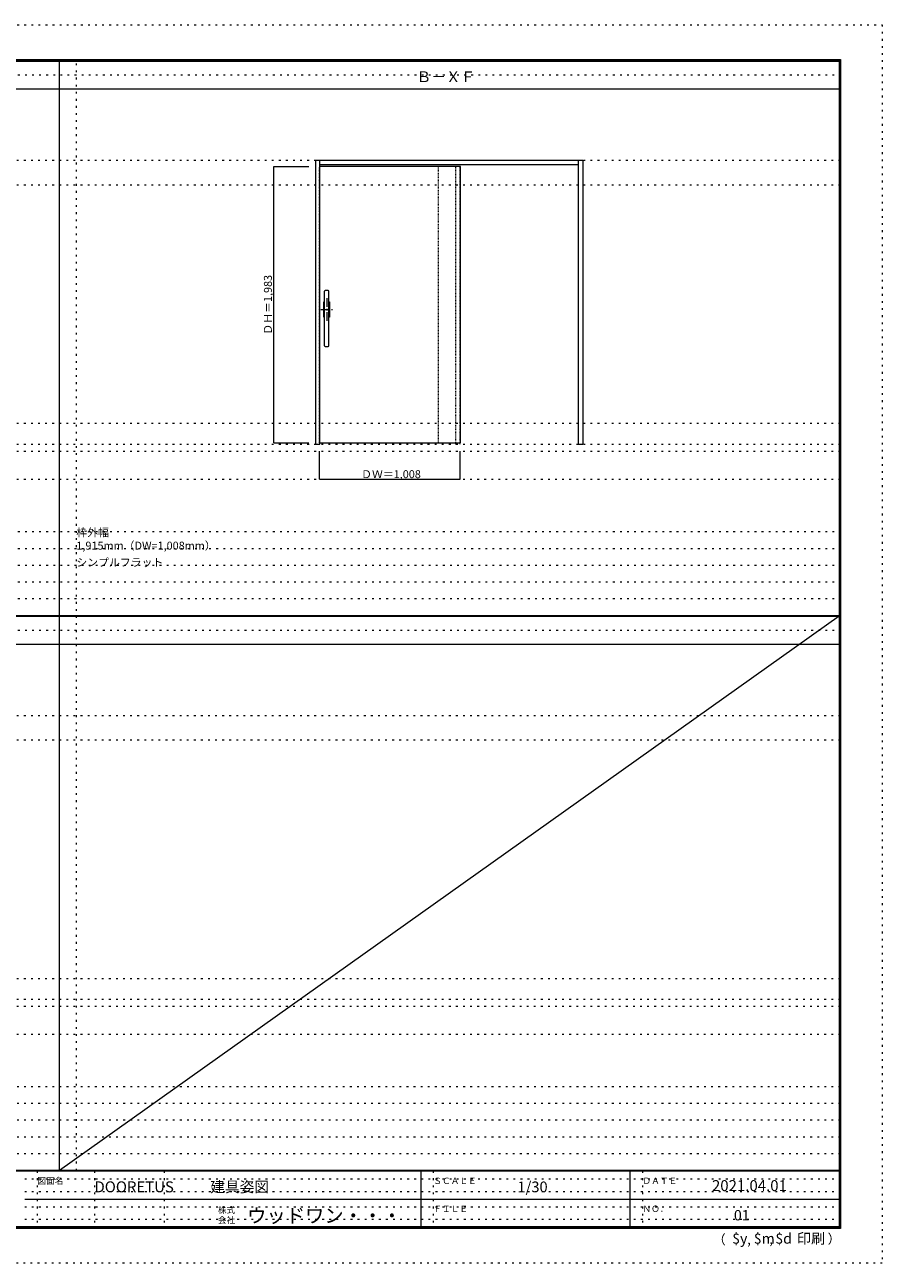
# Model space of a CAD drawing. Units: millimetres. Extents: x -6300 to 6000, y -4455 to 4425.
# Drawn here: x -150 to 6000, y -4455 to 4425 of the extents above; entities that cross this region are included whole.
import ezdxf

# ---------------------------------------------------------------- set-up
doc = ezdxf.new("R2010")
doc.units = ezdxf.units.MM
doc.header["$LTSCALE"] = 30
for name, pattern in [('JWW_CENTER1', [3.386667, 2.116667, -0.423333, 0.423333, -0.423333]), ('JWW_DASHED1', [0.338667, 0.169333, -0.169333]), ('JWW_HOJO', [1.693333, -1.27, 0.423333])]:
    doc.linetypes.add(name, pattern=pattern)
for name, color, linetype in [('0-0_補助線', 7, 'Continuous'), ('0-1_通り芯', 7, 'Continuous'), ('0-2_扉', 7, 'Continuous'), ('0-4_枠', 7, 'Continuous'), ('0-A_文字', 7, 'Continuous'), ('0-B_寸法', 7, 'Continuous'), ('F-0_補助線', 7, 'Continuous'), ('F-1_枠', 7, 'Continuous'), ('F-A_文字', 7, 'Continuous'), ('ﾊﾞｰ引き手', 7, 'Continuous')]:
    doc.layers.add(name, color=color, linetype=linetype)

msp = doc.modelspace()

# ---------------------------------------------------------------- linework, layer by layer
at = {"layer": '0-0_補助線', "color": 120, "linetype": 'JWW_HOJO', "lineweight": 5}
for p, q in [((220, -3790), (220, 4175)), ((-5490, 1368), (5700, 1368)), ((-5490, 1168), (5700, 1168)), ((-5990, 790.5), (5690, 790.5)), ((-5990, 670.5), (5690, 670.5)), ((-5990, 550.5), (5690, 550.5)), ((-5990, 430.5), (5690, 430.5)), ((-5990, 310.5), (5690, 310.5)), ((-5490, -2612.5), (5700, -2612.5)), ((-5490, -2812.5), (5700, -2812.5)), ((5700, -3190), (-6000, -3190)), ((5700, -3310), (-6000, -3310)), ((5700, -3430), (-6000, -3430)), ((5700, -3550), (-6000, -3550)), ((5700, -3670), (-6000, -3670))]:
    msp.add_line(p, q, dxfattribs=at)
at = {"layer": '0-0_補助線', "color": 7, "linetype": 'JWW_HOJO', "lineweight": 9}
for p, q in [((-5490, 3453), (5700, 3453)), ((-5490, 3277.5), (5700, 3277.5)), ((-5490, 1567.5), (5700, 1567.5)), ((-5490, 1418), (5700, 1418)), ((-5490, -527.5), (5700, -527.5)), ((-5490, -703), (5700, -703)), ((-5490, -2413), (5700, -2413)), ((-5490, -2562.5), (5700, -2562.5))]:
    msp.add_line(p, q, dxfattribs=at)
at = {"layer": '0-1_通り芯', "color": 120, "linetype": 'JWW_CENTER1', "lineweight": 5}
for p, q in [((2015.5, 2465), (2015.5, 2303)), ((1974.5, 2384), (2056.5, 2384))]:
    msp.add_line(p, q, dxfattribs=at)
at = {"layer": '0-2_扉', "color": 120, "linetype": 'JWW_DASHED1', "lineweight": 5}
for p, q in [((1967.5, 3409.5), (1964.5, 3409.5)), ((1964.5, 1426.5), (1964.5, 3409.5)), ((2817.5, 1426.5), (2817.5, 3409.5)), ((2972.5, 3405.5), (2972.5, 3409.5)), ((1967.5, 1426.5), (1964.5, 1426.5))]:
    msp.add_line(p, q, dxfattribs=at)
at = {"layer": '0-2_扉', "color": 92, "linetype": 'Continuous', "lineweight": 13}
for p, q in [((2972.5, 3409.5), (1967.5, 3409.5)), ((2972.5, 3409.5), (2972.5, 1426.5)), ((1967.5, 1426.5), (2972.5, 1426.5))]:
    msp.add_line(p, q, dxfattribs=at)
at = {"layer": '0-4_枠', "color": 92, "linetype": 'Continuous', "lineweight": 13}
for p, q in [((1937.5, 1418), (1937.5, 3453)), ((1937.5, 3453), (3852.5, 3453)), ((1967.5, 1418), (1967.5, 3453)), ((1967.5, 3423), (3822.5, 3423)), ((3822.5, 1418), (3822.5, 3453)), ((3852.5, 3453), (3852.5, 1418)), ((1937.5, 1418), (1967.5, 1418)), ((3822.5, 1418), (3852.5, 1418))]:
    msp.add_line(p, q, dxfattribs=at)
at = {"layer": '0-4_枠', "color": 120, "linetype": 'JWW_DASHED1', "lineweight": 5}
for p, q in [((2942.5, 1418), (2942.5, 3423)), ((2972.5, 1418), (2972.5, 3423))]:
    msp.add_line(p, q, dxfattribs=at)
at = {"layer": '0-A_文字', "color": 7, "linetype": 'Continuous', "lineweight": 9, "const_width": 3}
msp.add_lwpolyline([(2017, 2384, 0.414214), (2015.5, 2385.5, 0.414214), (2014, 2384, 0.414214), (2015.5, 2382.5, 0.414214)], format="xyb", close=True, dxfattribs=at)
at = {"layer": '0-B_寸法', "color": 120, "linetype": 'Continuous', "lineweight": 5}
for p, q in [((1637.5, 3409.5), (1887.5, 3409.5)), ((1637.5, 1426.5), (1637.5, 3409.5)), ((1637.5, 1426.5), (1887.5, 1426.5)), ((1964.5, 1168), (1964.5, 1368)), ((2972.5, 1168), (2972.5, 1368)), ((1964.5, 1168), (2972.5, 1168))]:
    msp.add_line(p, q, dxfattribs=at)
at = {"layer": '0-B_寸法', "color": 7, "linetype": 'Continuous', "lineweight": 9, "const_width": 3}
for points in [[(1639, 3409.5, 0.414214), (1637.5, 3411, 0.414214), (1636, 3409.5, 0.414214), (1637.5, 3408, 0.414214)], [(1639, 1426.5, 0.414214), (1637.5, 1428, 0.414214), (1636, 1426.5, 0.414214), (1637.5, 1425, 0.414214)], [(1966, 1168, 0.414214), (1964.5, 1169.5, 0.414214), (1963, 1168, 0.414214), (1964.5, 1166.5, 0.414214)], [(2974, 1168, 0.414214), (2972.5, 1169.5, 0.414214), (2971, 1168, 0.414214), (2972.5, 1166.5, 0.414214)]]:
    msp.add_lwpolyline(points, format="xyb", close=True, dxfattribs=at)
at = {"layer": 'F-0_補助線', "color": 120, "linetype": 'JWW_HOJO', "lineweight": 5}
for p, q in [((-6300, 4425), (6000, 4425)), ((6000, 4425), (6000, -4455)), ((6000, -4455), (-6300, -4455))]:
    msp.add_line(p, q, dxfattribs=at)
at = {"layer": 'F-0_補助線', "color": 200, "linetype": 'JWW_HOJO', "lineweight": 20}
for p, q in [((-5990, 4065), (5690, 4065)), ((-5990, 84.5), (5690, 84.5))]:
    msp.add_line(p, q, dxfattribs=at)
at = {"layer": 'F-0_補助線', "color": 7, "linetype": 'JWW_HOJO', "lineweight": 9}
for p, q in [((-60, -3795), (-60, -4195)), ((350, -3795), (350, -4195)), ((850, -3795), (850, -4195)), ((2780, -3795), (2780, -4195)), ((4280, -3795), (4280, -4195)), ((-150, -3850), (5690, -3850)), ((-150, -3940), (5690, -3940)), ((-150, -4050), (5690, -4050)), ((-150, -4140), (5690, -4140))]:
    msp.add_line(p, q, dxfattribs=at)
at = {"layer": 'F-1_枠', "color": 200, "linetype": 'Continuous', "lineweight": 20}
for p, q in [((-6000, 4175), (5700, 4175)), ((100, -3790), (100, 4175)), ((5690, 4175), (5690, -4205)), ((5695, 4175), (5695, -4205)), ((5700, 4175), (5700, -4205)), ((-6000, 4170), (5700, 4170)), ((-6000, 4165), (5700, 4165)), ((-6000, 3965), (5700, 3965)), ((-5990, 190.5), (5690, 190.5)), ((-5990, 187.5), (5690, 187.5)), ((-5990, 184.5), (5690, 184.5)), ((-5990, -15.5), (5690, -15.5)), ((5700, -3790), (-6000, -3790)), ((5700, -3795), (-6000, -3795)), ((2690, -3795), (2690, -4195)), ((4190, -3795), (4190, -4195)), ((-150, -3995), (5690, -3995)), ((5700, -4195), (-6000, -4195)), ((5700, -4200), (-6000, -4200)), ((5700, -4205), (-6000, -4205))]:
    msp.add_line(p, q, dxfattribs=at)
at = {"layer": 'F-A_文字', "color": 7, "linetype": 'Continuous', "lineweight": 9}
msp.add_line((5690, 184.5), (100, -3790), dxfattribs=at)
at = {"layer": 'ﾊﾞｰ引き手', "color": 92, "linetype": 'Continuous', "lineweight": 13}
for p, q in [((1999.5, 2124), (1999.5, 2514)), ((2026.5, 2519), (2004.5, 2519)), ((2031.5, 2124), (2031.5, 2514)), ((1994.5, 2329), (1994.5, 2439)), ((1994.5, 2439), (1999.5, 2439)), ((2031.5, 2439), (2036.5, 2439)), ((2036.5, 2439), (2036.5, 2329)), ((1999.5, 2329), (1994.5, 2329)), ((2036.5, 2329), (2031.5, 2329)), ((2004.5, 2119), (2026.5, 2119))]:
    msp.add_line(p, q, dxfattribs=at)
for centre, start, end in [((2004.5, 2514), 90, 180), ((2026.5, 2514), 0, 90), ((2004.5, 2124), 180, 270), ((2026.5, 2124), 270, 0)]:
    msp.add_arc(centre, 5, start, end, dxfattribs=at)

# ---------------------------------------------------------------- texts
at = {"layer": '0-A_文字', "color": 7, "linetype": 'Continuous', "lineweight": 9, "attachment_point": 7}
for s, insert, char_height, width in [('{\\fＭＳ ゴシック|b0|i0|c128|p49;Ｂ－ＸＦ}', (2660.4, 4013.6), 77.152, 405), ('{\\fＭＳ ゴシック|b0|i0|c128|p49;枠外幅 1,915mm（DW=1,008mm）}', (220, 661.6), 57.15, 1050), ('{\\fＭＳ ゴシック|b0|i0|c128|p49;シンプルフラット}', (220, 541.6), 57.15, 600)]:
    msp.add_mtext(s, dxfattribs=dict(at, insert=insert, char_height=char_height, width=width))
at = {"layer": '0-B_寸法', "color": 7, "linetype": 'Continuous', "lineweight": 211, "insert": (1622.5, 2202.8), "char_height": 57.15, "width": 412.5, "attachment_point": 7, "rotation": 90}
msp.add_mtext('{\\fＭＳ ゴシック|b0|i0|c128|p49;ＤＨ＝1,983}', dxfattribs=at)
at = {"layer": '0-B_寸法', "color": 7, "linetype": 'Continuous', "lineweight": 211, "insert": (2262.2, 1174.1), "char_height": 57.15, "width": 412.5, "attachment_point": 7}
msp.add_mtext('{\\fＭＳ ゴシック|b0|i0|c128|p49;ＤＷ＝1,008}', dxfattribs=at)
at = {"layer": 'F-A_文字', "color": 7, "linetype": 'Continuous', "lineweight": 0, "attachment_point": 7}
for s, insert, char_height, width in [('{\\fＭＳ ゴシック|b0|i0|c128|p49;図面名}', (-60, -3887.1), 45.72, 180), ('{\\fＭＳ ゴシック|b0|i0|c128|p49;DOORETUS}', (350, -3946.5), 78.581, 412.5), ('{\\fＭＳ ゴシック|b0|i0|c128|p49;建具姿図}', (1180.4, -3946.4), 77.152, 405), ('{\\fＭＳ ゴシック|b0|i0|c128|p49;ＳＣＡＬＥ}', (2780, -3887.1), 45.72, 300), ('{\\fＭＳ ゴシック|b0|i0|c128|p49;1/30}', (3383.7, -3946.4), 77.152, 202.5), ('{\\fＭＳ ゴシック|b0|i0|c128|p49;ＤＡＴＥ}', (4280, -3887.1), 45.72, 240), ('{\\fＭＳ ゴシック|b0|i0|c128|p49;2021.04.01}', (4778.7, -3938.1), 78.867, 517.5), ('{\\fＭＳ ゴシック|b0|i0|c128|p49;株式}', (1235, -4096.1), 45.72, 120), ('{\\fＭＳ ゴシック|b0|i0|c128|p49;ウッドワン・・・}', (1445, -4164.3), 101.441, 1065), ('{\\fＭＳ ゴシック|b0|i0|c128|p49;ＦＩＬＥ}', (2780, -4087.1), 45.72, 240), ('{\\fＭＳ ゴシック|b0|i0|c128|p49;ＮＯ．}', (4280, -4087.1), 45.72, 180), ('{\\fＭＳ ゴシック|b0|i0|c128|p49;会社}', (1235, -4168.1), 45.72, 120), ('{\\fＭＳ ゴシック|b0|i0|c128|p49;（}', (4784, -4319), 68.58, 90), ('{\\fＭＳ ゴシック|b0|i0|c128|p49;$y}', (4923.9, -4314.8), 74.295, 97.5), ('{\\fＭＳ ゴシック|b0|i0|c128|p49;$m}', (5078.7, -4314.8), 74.295, 97.5), ('{\\fＭＳ ゴシック|b0|i0|c128|p49;$d}', (5233.4, -4314.8), 74.295, 97.5), ('{\\fＭＳ ゴシック|b0|i0|c128|p49;印刷}', (5388.1, -4314.8), 74.295, 195), ('{\\fＭＳ ゴシック|b0|i0|c128|p49;）}', (5608.4, -4314.8), 68.58, 90), ('{\\fＭＳ ゴシック|b0|i0|c128|p49;,}', (5031.3, -4319), 68.58, 45), ('{\\fＭＳ ゴシック|b0|i0|c128|p49;,}', (5190.2, -4316.2), 68.58, 45)]:
    msp.add_mtext(s, dxfattribs=dict(at, insert=insert, char_height=char_height, width=width))
at = {"layer": 'F-A_文字', "color": 7, "linetype": 'Continuous', "lineweight": 9, "insert": (4936.2, -4147.9), "char_height": 74.295, "width": 97.5, "attachment_point": 7}
msp.add_mtext('{\\fＭＳ ゴシック|b0|i0|c128|p49;01}', dxfattribs=at)

doc.saveas('drawing.dxf')
